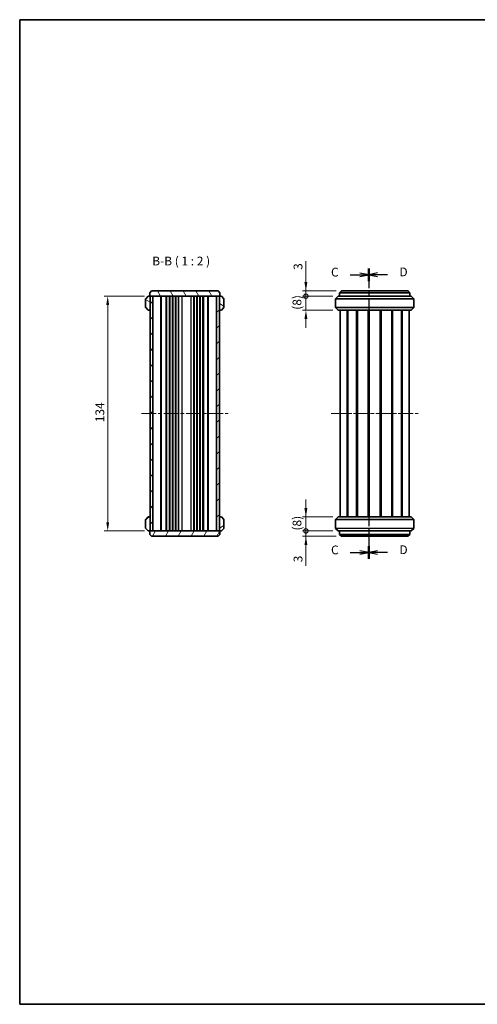
# Model space of a CAD drawing. Units: millimetres. Extents: x 0 to 2572, y 0 to 562.
# Drawn here: x 596 to 858, y 0 to 562 of the extents above; entities that cross this region are included whole.
import ezdxf

# ---------------------------------------------------------------- set-up
doc = ezdxf.new("R2010")
doc.units = ezdxf.units.MM
doc.header["$LTSCALE"] = 1.5
doc.linetypes.add('CHAIN', pattern=[0.3543, 0.2362, -0.0295, 0.0591, -0.0295])
doc.layers.get('Defpoints').update_dxf_attribs({"lineweight": 25})
for name, color, linetype, lineweight in [('Border (ISO)', 7, 'Continuous', 35), ('Dimension (ISO)', 7, 'Continuous', 18), ('Section Line (ISO)', 7, 'CHAIN', 25), ('Symbol (ISO)', 7, 'Continuous', 18), ('Visible (ISO)', 7, 'Continuous', 35), ('Visible Narrow (ISO)', 7, 'Continuous', 25)]:
    doc.layers.add(name, color=color, linetype=linetype, lineweight=lineweight)
doc.layers.add('Centerline (ISO)', color=7, linetype='Continuous', lineweight=18, true_color=0x80ffff)
doc.layers.add('Hatch (ISO)', color=1, linetype='Continuous', lineweight=18, true_color=0xff0000)
doc.styles.add('Note Text (TK)', font='MS PGothic.ttf')
doc.dimstyles.new('Default - Method 1b (TK)', dxfattribs={"dimscale": 1.5, "dimtxt": 2.5, "dimasz": 2.5, "dimexe": 1, "dimexo": 1.5, "dimgap": 1, "dimtad": 1, "dimtoh": 1, "dimrnd": 1e-08, "dimdsep": 46, "dimtxsty": 'Note Text (TK)', "dimcen": 0.09, "dimdle": 5, "dimclrd": 100, "dimclre": 100, "dimclrt": 7, "dimadec": 1, "dimazin": 1, "dimtfac": 1, "dimtmove": 0, "dimatfit": 3, "dimfxl": 1, "dimtolj": 1, "dimlwd": -1, "dimlwe": -1, "dimarcsym": 0})

# ---------------------------------------------------------------- blocks, each defined once
blk = doc.blocks.new('図面枠 tk図枠')
at = {"layer": 'Border (ISO)'}
for p, q in [((14.5, 289), (405.5, 289)), ((14.5, 289), (14.5, 8)), ((14.5, 8), (405.5, 8))]:
    blk.add_line(p, q, dxfattribs=at)
blk = doc.blocks.new('2dTransSection2')
at = {"layer": 'Section Line (ISO)', "linetype": 'Continuous'}
for p, q in [((114.12, 216.19), (111.62, 216.69)), ((108.79, 216.19), (111.62, 216.19)), ((111.62, 216.19), (114.12, 216.19)), ((111.62, 215.69), (114.12, 216.19)), ((108.79, 136.92), (111.62, 136.92)), ((114.12, 136.92), (111.62, 137.42)), ((111.62, 136.92), (114.12, 136.92)), ((111.62, 136.42), (114.12, 136.92))]:
    blk.add_line(p, q, dxfattribs=at)
at = {"layer": 'Section Line (ISO)', "linetype": 'CHAIN', "ltscale": 15.981054}
blk.add_line((114.12, 218.02), (114.12, 135.09), dxfattribs=at)
at = {"layer": 'Section Line (ISO)', "linetype": 'Continuous', "lineweight": 50}
for p, q in [((114.12, 218.02), (114.12, 214.36)), ((114.12, 138.75), (114.12, 135.09))]:
    blk.add_line(p, q, dxfattribs=at)
at = {"layer": 'Section Line (ISO)', "char_height": 2.5, "attachment_point": 7, "style": 'Note Text (TK)'}
for insert in [(103.36, 214.92), (103.36, 135.65)]:
    blk.add_mtext('C', dxfattribs=dict(at, insert=insert))
blk = doc.blocks.new('2dTransSection3')
at = {"layer": 'Section Line (ISO)', "linetype": 'CHAIN', "ltscale": 15.984731}
blk.add_line((114.12, 218.04), (114.12, 135.09), dxfattribs=at)
at = {"layer": 'Section Line (ISO)', "linetype": 'Continuous', "lineweight": 50}
for p, q in [((114.12, 218.04), (114.12, 214.38)), ((114.12, 138.75), (114.12, 135.09))]:
    blk.add_line(p, q, dxfattribs=at)
at = {"layer": 'Section Line (ISO)', "linetype": 'Continuous'}
for p, q in [((116.62, 216.71), (114.12, 216.21)), ((116.62, 216.21), (114.12, 216.21)), ((114.12, 216.21), (116.62, 215.71)), ((119.44, 216.21), (116.62, 216.21)), ((116.62, 137.42), (114.12, 136.92)), ((116.62, 136.92), (114.12, 136.92)), ((114.12, 136.92), (116.62, 136.42)), ((119.44, 136.92), (116.62, 136.92))]:
    blk.add_line(p, q, dxfattribs=at)
at = {"layer": 'Section Line (ISO)', "char_height": 2.5, "attachment_point": 7, "style": 'Note Text (TK)'}
for insert in [(122.89, 214.98), (122.89, 135.69)]:
    blk.add_mtext('D', dxfattribs=dict(at, insert=insert))
blk = doc.blocks.new('*D33')
at = {"layer": 'Defpoints', "color": 0, "transparency": 16777216}
for p in [(670.75, 404.19), (646.75, 270.19), (670.75, 270.19)]:
    blk.add_point(p, dxfattribs=at)
at = {"layer": 'Dimension (ISO)', "color": 100, "transparency": 16777216}
for p, q in [((667.75, 404.19), (644.75, 404.19)), ((646.75, 399.19), (646.75, 275.19)), ((667.75, 270.19), (644.75, 270.19))]:
    blk.add_line(p, q, dxfattribs=at)
for points in [[(645.91, 399.19), (647.58, 399.19), (646.75, 404.19)], [(645.91, 275.19), (647.58, 275.19), (646.75, 270.19)]]:
    blk.add_solid(points, dxfattribs=at)
at = {"layer": 'Dimension (ISO)', "color": 7, "transparency": 16777216, "insert": (642.25, 332.23), "char_height": 5, "attachment_point": 4, "rotation": 90, "style": 'Note Text (TK)'}
blk.add_mtext('\\A1;134', dxfattribs=at)
blk = doc.blocks.new('_DotSmall')
at = {"color": 0, "linetype": 'ByBlock', "const_width": 0.5}
blk.add_lwpolyline([(-0.0625, 0, 1), (0.0625, 0, 1)], format="xyb", close=True, dxfattribs=at)
blk = doc.blocks.new('*D34')
at = {"layer": 'Defpoints', "color": 0, "transparency": 16777216}
for p in [(759.89, 407.19), (780.14, 407.19), (778.33, 404.19)]:
    blk.add_point(p, dxfattribs=at)
at = {"layer": 'Dimension (ISO)', "color": 100, "transparency": 16777216}
for p, q in [((759.89, 412.19), (759.89, 424.08)), ((777.14, 407.19), (757.89, 407.19)), ((759.89, 404.19), (759.89, 407.19)), ((775.33, 404.19), (757.89, 404.19)), ((759.89, 404.19), (759.89, 399.19))]:
    blk.add_line(p, q, dxfattribs=at)
blk.add_solid([(759.05, 412.19), (760.72, 412.19), (759.89, 407.19)], dxfattribs=at)
at = {"layer": 'Dimension (ISO)', "color": 100, "transparency": 16777216, "xscale": 5, "yscale": 5, "zscale": 5, "rotation": 90}
blk.add_blockref('_DotSmall', (759.89, 404.19), dxfattribs=at)
at = {"layer": 'Dimension (ISO)', "color": 7, "transparency": 16777216, "insert": (755.39, 419.19), "char_height": 5, "attachment_point": 4, "rotation": 90, "style": 'Note Text (TK)'}
blk.add_mtext('\\A1;3', dxfattribs=at)
blk = doc.blocks.new('*D35')
at = {"layer": 'Defpoints', "color": 0, "transparency": 16777216}
for p in [(759.89, 404.19), (778.33, 404.19), (778.33, 396.19)]:
    blk.add_point(p, dxfattribs=at)
at = {"layer": 'Dimension (ISO)', "color": 100, "transparency": 16777216}
for p, q in [((759.89, 404.19), (759.89, 409.19)), ((775.33, 404.19), (757.89, 404.19)), ((759.89, 396.19), (759.89, 404.19)), ((775.33, 396.19), (757.89, 396.19)), ((759.89, 391.19), (759.89, 386.19))]:
    blk.add_line(p, q, dxfattribs=at)
blk.add_solid([(759.05, 391.19), (760.72, 391.19), (759.89, 396.19)], dxfattribs=at)
at = {"layer": 'Dimension (ISO)', "color": 100, "transparency": 16777216, "xscale": 5, "yscale": 5, "zscale": 5, "rotation": 270}
blk.add_blockref('_DotSmall', (759.89, 404.19), dxfattribs=at)
at = {"layer": 'Dimension (ISO)', "color": 7, "transparency": 16777216, "insert": (754.79, 396.42), "char_height": 5, "attachment_point": 4, "rotation": 90, "style": 'Note Text (TK)'}
blk.add_mtext('\\A1;(8)', dxfattribs=at)
blk = doc.blocks.new('*D36')
at = {"layer": 'Defpoints', "color": 0, "transparency": 16777216}
for p in [(759.89, 278.19), (778.33, 278.19), (778.33, 270.19)]:
    blk.add_point(p, dxfattribs=at)
at = {"layer": 'Dimension (ISO)', "color": 100, "transparency": 16777216}
for p, q in [((759.89, 283.19), (759.89, 288.19)), ((775.33, 278.19), (757.89, 278.19)), ((759.89, 270.19), (759.89, 278.19)), ((775.33, 270.19), (757.89, 270.19)), ((759.89, 270.19), (759.89, 265.19))]:
    blk.add_line(p, q, dxfattribs=at)
blk.add_solid([(759.05, 283.19), (760.72, 283.19), (759.89, 278.19)], dxfattribs=at)
at = {"layer": 'Dimension (ISO)', "color": 100, "transparency": 16777216, "xscale": 5, "yscale": 5, "zscale": 5, "rotation": 90}
blk.add_blockref('_DotSmall', (759.89, 270.19), dxfattribs=at)
at = {"layer": 'Dimension (ISO)', "color": 7, "transparency": 16777216, "insert": (754.79, 270.42), "char_height": 5, "attachment_point": 4, "rotation": 90, "style": 'Note Text (TK)'}
blk.add_mtext('\\A1;(8)', dxfattribs=at)
blk = doc.blocks.new('*D37')
at = {"layer": 'Defpoints', "color": 0, "transparency": 16777216}
for p in [(759.89, 270.19), (778.33, 270.19), (780.14, 267.19)]:
    blk.add_point(p, dxfattribs=at)
at = {"layer": 'Dimension (ISO)', "color": 100, "transparency": 16777216}
for p, q in [((759.89, 270.19), (759.89, 280.19)), ((775.33, 270.19), (757.89, 270.19)), ((759.89, 270.19), (759.89, 267.19)), ((777.14, 267.19), (757.89, 267.19)), ((759.89, 262.19), (759.89, 250.29))]:
    blk.add_line(p, q, dxfattribs=at)
blk.add_solid([(759.05, 262.19), (760.72, 262.19), (759.89, 267.19)], dxfattribs=at)
at = {"layer": 'Dimension (ISO)', "color": 100, "transparency": 16777216, "xscale": 5, "yscale": 5, "zscale": 5, "rotation": 270}
blk.add_blockref('_DotSmall', (759.89, 270.19), dxfattribs=at)
at = {"layer": 'Dimension (ISO)', "color": 7, "transparency": 16777216, "insert": (755.39, 252.29), "char_height": 5, "attachment_point": 4, "rotation": 90, "style": 'Note Text (TK)'}
blk.add_mtext('\\A1;3', dxfattribs=at)

msp = doc.modelspace()

# ---------------------------------------------------------------- hatches: boundary and pattern name
at = {"layer": 'Hatch (ISO)'}
h = msp.add_hatch(dxfattribs=at)
h.set_pattern_fill('ANSI31', color=256, scale=50.8, angle=75.000175, style=0)
h.set_pattern_definition([(120.0002, (567.5, -16), (-5.49925, -3.17502), [])])
h.paths.add_polyline_path([(710.7451, 406.1861), (709.7451, 407.1861), (671.7451, 407.1861), (670.7451, 406.1861), (670.7451, 404.1861), (670.8951, 404.1861), (670.9951, 404.1861), (672.5451, 404.1861), (708.9451, 404.1861), (710.4951, 404.1861), (710.5951, 404.1861), (710.7451, 404.1861)])
h = msp.add_hatch(dxfattribs=at)
h.set_pattern_fill('ANSI31', color=256, scale=50.8, angle=105.000246, style=0)
h.set_pattern_definition([(150.0002, (567.5, -16), (-3.17498, -5.499275), [])])
edge = h.paths.add_edge_path()
edge.add_ellipse((712.9951, 402.6447), major_axis=(0.1, 0), ratio=1, start_angle=0, end_angle=45)
edge.add_line((713.0658, 402.7154), (711.6243, 404.1569))
edge.add_ellipse((711.5536, 404.0861), major_axis=(0.0707, 0.0707), ratio=1, start_angle=0, end_angle=45)
edge.add_line((711.5536, 404.1861), (710.7451, 404.1861))
edge.add_line((710.7451, 404.1861), (710.5951, 404.1861))
edge.add_ellipse((710.5951, 404.0861), major_axis=(0, 0.1), ratio=1, start_angle=0, end_angle=90)
edge.add_line((710.4951, 404.0861), (710.4951, 396.2861))
edge.add_ellipse((710.5951, 396.2861), major_axis=(-0.1, 0), ratio=1, start_angle=0, end_angle=90)
edge.add_line((710.5951, 396.1861), (711.5536, 396.1861))
edge.add_ellipse((711.5536, 396.2861), major_axis=(0, -0.1), ratio=1, start_angle=0, end_angle=45)
edge.add_line((711.6243, 396.2154), (713.0658, 397.6569))
edge.add_ellipse((712.9951, 397.7276), major_axis=(0.0707, -0.0707), ratio=1, start_angle=0, end_angle=45)
edge.add_line((713.0951, 397.7276), (713.0951, 402.6447))
edge = h.paths.add_edge_path()
edge.add_ellipse((669.9365, 404.0861), major_axis=(0, 0.1), ratio=1, start_angle=0, end_angle=45)
edge.add_line((669.8658, 404.1569), (668.4243, 402.7154))
edge.add_ellipse((668.4951, 402.6447), major_axis=(-0.0707, 0.0707), ratio=1, start_angle=0, end_angle=45)
edge.add_line((668.3951, 402.6447), (668.3951, 397.7276))
edge.add_ellipse((668.4951, 397.7276), major_axis=(-0.1, 0), ratio=1, start_angle=0, end_angle=45)
edge.add_line((668.4243, 397.6569), (669.8658, 396.2154))
edge.add_ellipse((669.9365, 396.2861), major_axis=(-0.0707, -0.0707), ratio=1, start_angle=0, end_angle=45)
edge.add_line((669.9365, 396.1861), (670.8951, 396.1861))
edge.add_ellipse((670.8951, 396.2861), major_axis=(0, -0.1), ratio=1, start_angle=0, end_angle=90)
edge.add_line((670.9951, 396.2861), (670.9951, 404.0861))
edge.add_ellipse((670.8951, 404.0861), major_axis=(0.1, 0), ratio=1, start_angle=0, end_angle=90)
edge.add_line((670.8951, 404.1861), (670.7451, 404.1861))
edge.add_line((670.7451, 404.1861), (669.9365, 404.1861))
h = msp.add_hatch(dxfattribs=at)
h.set_pattern_fill('ANSI31', color=256, scale=50.8, angle=90.00021, style=0)
h.set_pattern_definition([(135.0002, (567.5, -16), (-4.49011, -4.49014), [])])
h.paths.add_polyline_path([(672.5451, 270.1861), (672.5451, 404.1861), (670.9951, 404.1861), (670.9951, 404.0861), (670.9951, 396.2861), (670.9951, 278.0861), (670.9951, 270.2861), (670.9951, 270.1861)])
h = msp.add_hatch(dxfattribs=at)
h.set_pattern_fill('ANSI31', color=256, scale=50.8, style=0)
h.set_pattern_definition([(45, (567.5, -16), (-4.49013, 4.49013), [])])
h.paths.add_polyline_path([(708.9451, 404.1861), (708.9451, 270.1861), (710.4951, 270.1861), (710.4951, 270.2861), (710.4951, 278.0861), (710.4951, 396.2861), (710.4951, 404.0861), (710.4951, 404.1861)])
h = msp.add_hatch(dxfattribs=at)
h.set_pattern_fill('ANSI31', color=256, scale=50.8, angle=-14.999978, style=0)
h.set_pattern_definition([(30, (567.5, -16), (-3.175, 5.49926), [])])
edge = h.paths.add_edge_path()
edge.add_ellipse((668.4951, 271.7276), major_axis=(-0.1, 0), ratio=1, start_angle=0, end_angle=45)
edge.add_line((668.4243, 271.6569), (669.8658, 270.2154))
edge.add_ellipse((669.9365, 270.2861), major_axis=(-0.0707, -0.0707), ratio=1, start_angle=0, end_angle=45)
edge.add_line((669.9365, 270.1861), (670.7451, 270.1861))
edge.add_line((670.7451, 270.1861), (670.8951, 270.1861))
edge.add_ellipse((670.8951, 270.2861), major_axis=(0, -0.1), ratio=1, start_angle=0, end_angle=90)
edge.add_line((670.9951, 270.2861), (670.9951, 278.0861))
edge.add_ellipse((670.8951, 278.0861), major_axis=(0.1, 0), ratio=1, start_angle=0, end_angle=90)
edge.add_line((670.8951, 278.1861), (669.9365, 278.1861))
edge.add_ellipse((669.9365, 278.0861), major_axis=(0, 0.1), ratio=1, start_angle=0, end_angle=45)
edge.add_line((669.8658, 278.1569), (668.4243, 276.7154))
edge.add_ellipse((668.4951, 276.6447), major_axis=(-0.0707, 0.0707), ratio=1, start_angle=0, end_angle=45)
edge.add_line((668.3951, 276.6447), (668.3951, 271.7276))
edge = h.paths.add_edge_path()
edge.add_ellipse((711.5536, 270.2861), major_axis=(0, -0.1), ratio=1, start_angle=0, end_angle=45)
edge.add_line((711.6243, 270.2154), (713.0658, 271.6569))
edge.add_ellipse((712.9951, 271.7276), major_axis=(0.0707, -0.0707), ratio=1, start_angle=0, end_angle=45)
edge.add_line((713.0951, 271.7276), (713.0951, 276.6447))
edge.add_ellipse((712.9951, 276.6447), major_axis=(0.1, 0), ratio=1, start_angle=0, end_angle=45)
edge.add_line((713.0658, 276.7154), (711.6243, 278.1569))
edge.add_ellipse((711.5536, 278.0861), major_axis=(0.0707, 0.0707), ratio=1, start_angle=0, end_angle=45)
edge.add_line((711.5536, 278.1861), (710.5951, 278.1861))
edge.add_ellipse((710.5951, 278.0861), major_axis=(0, 0.1), ratio=1, start_angle=0, end_angle=90)
edge.add_line((710.4951, 278.0861), (710.4951, 270.2861))
edge.add_ellipse((710.5951, 270.2861), major_axis=(-0.1, 0), ratio=1, start_angle=0, end_angle=90)
edge.add_line((710.5951, 270.1861), (710.7451, 270.1861))
edge.add_line((710.7451, 270.1861), (711.5536, 270.1861))
h = msp.add_hatch(dxfattribs=at)
h.set_pattern_fill('ANSI31', color=256, scale=50.8, angle=14.999978, style=0)
h.set_pattern_definition([(60, (567.5, -16), (-5.49926, 3.175), [])])
h.paths.add_polyline_path([(670.7451, 268.1861), (671.7451, 267.1861), (709.7451, 267.1861), (710.7451, 268.1861), (710.7451, 270.1861), (710.5951, 270.1861), (710.4951, 270.1861), (708.9451, 270.1861), (672.5451, 270.1861), (670.9951, 270.1861), (670.8951, 270.1861), (670.7451, 270.1861)])

# ---------------------------------------------------------------- linework, layer by layer
at = {"layer": 'Centerline (ISO)', "linetype": 'CHAIN', "ltscale": 23.990969}
for p, q in [((665.9951, 337.1861), (715.4951, 337.1861)), ((774.3863, 337.1861), (823.8863, 337.1861))]:
    msp.add_line(p, q, dxfattribs=at)
at = {"layer": 'Visible (ISO)'}
for p, q in [((671.7451, 407.1861), (670.7451, 406.1861)), ((670.7451, 406.1861), (670.7451, 404.1861)), ((709.7451, 407.1861), (671.7451, 407.1861)), ((710.7451, 406.1861), (709.7451, 407.1861)), ((710.7451, 404.1861), (710.7451, 406.1861)), ((779.1363, 406.1861), (780.1363, 407.1861)), ((779.2976, 406.1861), (779.1363, 406.1861)), ((779.1363, 406.1861), (779.1363, 404.1861)), ((818.975, 406.1861), (779.2976, 406.1861)), ((780.1363, 407.1861), (780.2653, 407.1861)), ((780.2653, 407.1861), (818.0073, 407.1861)), ((818.0073, 407.1861), (818.1363, 407.1861)), ((818.1363, 407.1861), (819.1363, 406.1861)), ((819.1363, 406.1861), (818.975, 406.1861)), ((819.1363, 404.1861), (819.1363, 406.1861)), ((668.3951, 402.6447), (668.3951, 397.7276)), ((669.8658, 404.1569), (668.4243, 402.7154)), ((670.8951, 404.1861), (669.9365, 404.1861)), ((670.7451, 404.1861), (710.7451, 404.1861)), ((672.5451, 404.1861), (670.9951, 404.1861)), ((670.9951, 404.1861), (670.9951, 270.1861)), ((670.9951, 396.2861), (670.9951, 404.0861)), ((672.5451, 270.1861), (672.5451, 404.1861)), ((680.1451, 270.1861), (680.1451, 404.1861)), ((680.3451, 270.1861), (680.3451, 404.1861)), ((681.9451, 270.1861), (681.9451, 404.1861)), ((682.1451, 270.1861), (682.1451, 404.1861)), ((683.6451, 270.1861), (683.6451, 404.1861)), ((683.8451, 270.1861), (683.8451, 404.1861)), ((685.4451, 270.1861), (685.4451, 404.1861)), ((685.6451, 270.1861), (685.6451, 404.1861)), ((687.1451, 270.1861), (687.1451, 404.1861)), ((687.2451, 270.1861), (687.2451, 404.1861)), ((696.0451, 270.1861), (696.0451, 404.1861)), ((697.6451, 270.1861), (697.6451, 404.1861)), ((697.8451, 270.1861), (697.8451, 404.1861)), ((699.3451, 270.1861), (699.3451, 404.1861)), ((699.5451, 270.1861), (699.5451, 404.1861)), ((701.1451, 270.1861), (701.1451, 404.1861)), ((701.3451, 270.1861), (701.3451, 404.1861)), ((708.9451, 404.1861), (708.9451, 270.1861)), ((710.4951, 404.1861), (708.9451, 404.1861)), ((710.4951, 270.1861), (710.4951, 404.1861)), ((710.4951, 404.0861), (710.4951, 396.2861)), ((711.5536, 404.1861), (710.5951, 404.1861)), ((713.0658, 402.7154), (711.6243, 404.1569)), ((713.0951, 397.7276), (713.0951, 402.6447)), ((776.7863, 402.6447), (776.7863, 397.7276)), ((778.257, 404.1569), (776.8156, 402.7154)), ((778.3277, 404.1861), (785.9947, 404.1861)), ((785.9947, 404.1861), (812.2779, 404.1861)), ((812.2779, 404.1861), (819.9449, 404.1861)), ((820.0156, 404.1569), (821.457, 402.7154)), ((821.4863, 402.6447), (821.4863, 397.7276)), ((668.4243, 397.6569), (669.8658, 396.2154)), ((669.9365, 396.1861), (670.8951, 396.1861)), ((670.8951, 396.1861), (670.9683, 396.1861)), ((670.9683, 396.1861), (670.9951, 396.1861)), ((710.4951, 396.1861), (710.5218, 396.1861)), ((710.5218, 396.1861), (710.5951, 396.1861)), ((710.5951, 396.1861), (711.5536, 396.1861)), ((711.6243, 396.2154), (713.0658, 397.6569)), ((776.8156, 397.6569), (778.257, 396.2154)), ((819.9449, 396.1861), (778.3277, 396.1861)), ((779.3863, 278.1861), (779.3863, 396.1861)), ((783.5129, 278.1861), (783.5129, 396.1861)), ((783.8338, 278.1861), (783.8338, 396.1861)), ((788.8614, 278.1861), (788.8614, 396.1861)), ((789.2005, 278.1861), (789.2005, 396.1861)), ((789.2927, 278.1861), (789.2927, 396.1861)), ((795.4492, 278.1861), (795.4492, 396.1861)), ((795.7363, 278.1861), (795.7363, 396.1861)), ((795.7363, 278.1861), (795.7363, 396.1861)), ((795.9389, 278.1861), (795.9389, 396.1861)), ((802.3337, 278.1861), (802.3337, 396.1861)), ((802.5363, 278.1861), (802.5363, 396.1861)), ((802.8234, 278.1861), (802.8234, 396.1861)), ((808.9799, 278.1861), (808.9799, 396.1861)), ((809.0721, 278.1861), (809.0721, 396.1861)), ((809.4112, 278.1861), (809.4112, 396.1861)), ((814.4388, 278.1861), (814.4388, 396.1861)), ((814.7596, 278.1861), (814.7596, 396.1861)), ((818.8863, 278.1861), (818.8863, 396.1861)), ((821.457, 397.6569), (820.0156, 396.2154)), ((668.3951, 276.6447), (668.3951, 271.7276)), ((669.8658, 278.1569), (668.4243, 276.7154)), ((670.8951, 278.1861), (669.9365, 278.1861)), ((670.9683, 278.1861), (670.8951, 278.1861)), ((670.9951, 278.1861), (670.9683, 278.1861)), ((670.9951, 270.2861), (670.9951, 278.0861)), ((710.5218, 278.1861), (710.4951, 278.1861)), ((710.4951, 278.0861), (710.4951, 270.2861)), ((710.5951, 278.1861), (710.5218, 278.1861)), ((711.5536, 278.1861), (710.5951, 278.1861)), ((713.0658, 276.7154), (711.6243, 278.1569)), ((713.0951, 271.7276), (713.0951, 276.6447)), ((776.7863, 271.7276), (776.7863, 276.6447)), ((776.8156, 276.7154), (778.257, 278.1569)), ((778.3277, 278.1861), (819.9449, 278.1861)), ((821.457, 276.7154), (820.0156, 278.1569)), ((821.4863, 271.7276), (821.4863, 276.6447)), ((668.4243, 271.6569), (669.8658, 270.2154)), ((669.9365, 270.1861), (670.8951, 270.1861)), ((710.7451, 270.1861), (670.7451, 270.1861)), ((670.7451, 270.1861), (670.7451, 268.1861)), ((670.9951, 270.1861), (672.5451, 270.1861)), ((708.9451, 270.1861), (710.4951, 270.1861)), ((710.5951, 270.1861), (711.5536, 270.1861)), ((710.7451, 268.1861), (710.7451, 270.1861)), ((711.6243, 270.2154), (713.0658, 271.6569)), ((778.257, 270.2154), (776.8156, 271.6569)), ((785.9947, 270.1861), (778.3277, 270.1861)), ((779.1363, 270.1861), (779.1363, 268.1861)), ((812.2779, 270.1861), (785.9947, 270.1861)), ((819.9449, 270.1861), (812.2779, 270.1861)), ((819.1363, 268.1861), (819.1363, 270.1861)), ((820.0156, 270.2154), (821.457, 271.6569)), ((670.7451, 268.1861), (671.7451, 267.1861)), ((671.7451, 267.1861), (709.7451, 267.1861)), ((709.7451, 267.1861), (710.7451, 268.1861)), ((780.1363, 267.1861), (779.1363, 268.1861)), ((779.1363, 268.1861), (779.2976, 268.1861)), ((779.2976, 268.1861), (818.975, 268.1861)), ((780.2653, 267.1861), (780.1363, 267.1861)), ((818.0073, 267.1861), (780.2653, 267.1861)), ((818.1363, 267.1861), (818.0073, 267.1861)), ((819.1363, 268.1861), (818.1363, 267.1861)), ((818.975, 268.1861), (819.1363, 268.1861))]:
    msp.add_line(p, q, dxfattribs=at)
for centre, start, end in [((668.4951, 402.6447), 135, 180), ((669.9365, 404.0861), 90, 135), ((670.8951, 404.0861), 0, 90), ((710.5951, 404.0861), 90, 180), ((711.5536, 404.0861), 45, 90), ((712.9951, 402.6447), 0, 45), ((776.8863, 402.6447), 135, 180), ((778.3277, 404.0861), 90, 135), ((819.9449, 404.0861), 45, 90), ((821.3863, 402.6447), 0, 45), ((668.4951, 397.7276), 180, 225), ((669.9365, 396.2861), 225, 270), ((670.8951, 396.2861), 270, 0), ((710.5951, 396.2861), 180, 270), ((711.5536, 396.2861), 270, 315), ((712.9951, 397.7276), 315, 0), ((776.8863, 397.7276), 180, 225), ((778.3277, 396.2861), 225, 270), ((819.9449, 396.2861), 270, 315), ((821.3863, 397.7276), 315, 0), ((668.4951, 276.6447), 135, 180), ((669.9365, 278.0861), 90, 135), ((670.8951, 278.0861), 0, 90), ((710.5951, 278.0861), 90, 180), ((711.5536, 278.0861), 45, 90), ((712.9951, 276.6447), 0, 45), ((776.8863, 276.6447), 135, 180), ((778.3277, 278.0861), 90, 135), ((819.9449, 278.0861), 45, 90), ((821.3863, 276.6447), 0, 45), ((668.4951, 271.7276), 180, 225), ((669.9365, 270.2861), 225, 270), ((670.8951, 270.2861), 270, 0), ((710.5951, 270.2861), 180, 270), ((711.5536, 270.2861), 270, 315), ((712.9951, 271.7276), 315, 0), ((776.8863, 271.7276), 180, 225), ((778.3277, 270.2861), 225, 270), ((819.9449, 270.2861), 270, 315), ((821.3863, 271.7276), 315, 0)]:
    msp.add_arc(centre, 0.1, start, end, dxfattribs=at)
at = {"layer": 'Visible Narrow (ISO)'}
for p, q in [((780.2653, 407.1861), (779.2976, 406.1861)), ((779.2976, 404.1861), (779.2976, 406.1861)), ((818.0073, 407.1861), (818.975, 406.1861)), ((818.975, 406.1861), (818.975, 404.1861)), ((672.6222, 270.1861), (672.6222, 404.1861)), ((677.1533, 270.1861), (677.1533, 404.1861)), ((677.5167, 270.1861), (677.5167, 404.1861)), ((689.2451, 270.1861), (689.2451, 404.1861)), ((694.3976, 270.1861), (694.3976, 404.1861)), ((695.8901, 270.1861), (695.8901, 404.1861)), ((703.9734, 270.1861), (703.9734, 404.1861)), ((704.3369, 270.1861), (704.3369, 404.1861)), ((708.8679, 270.1861), (708.8679, 404.1861)), ((821.4863, 402.6447), (776.7863, 402.6447)), ((776.8156, 402.7154), (821.457, 402.7154)), ((820.0156, 404.1569), (778.257, 404.1569)), ((776.7863, 397.7276), (821.4863, 397.7276)), ((821.457, 397.6569), (776.8156, 397.6569)), ((778.257, 396.2154), (820.0156, 396.2154)), ((779.4567, 278.1861), (779.4567, 396.1861)), ((818.8159, 278.1861), (818.8159, 396.1861)), ((821.4863, 276.6447), (776.7863, 276.6447)), ((776.8156, 276.7154), (821.457, 276.7154)), ((820.0156, 278.1569), (778.257, 278.1569)), ((776.7863, 271.7276), (821.4863, 271.7276)), ((821.457, 271.6569), (776.8156, 271.6569)), ((778.257, 270.2154), (820.0156, 270.2154)), ((779.2976, 268.1861), (779.2976, 270.1861)), ((818.975, 270.1861), (818.975, 268.1861)), ((780.2653, 267.1861), (779.2976, 268.1861)), ((818.0073, 267.1861), (818.975, 268.1861))]:
    msp.add_line(p, q, dxfattribs=at)
for centre, major_axis, start_param, end_param in [((670.9683, 404.0861), (0, 0.1), 6.00421874, 6.28318531), ((710.5218, 404.0861), (0, 0.1), 0, 0.27896657), ((670.9683, 396.2861), (0, -0.1), 0, 0.27896657), ((710.5218, 396.2861), (0, -0.1), 6.00421874, 6.28318531), ((670.9683, 278.0861), (0, 0.1), 6.00421874, 6.28318531), ((710.5218, 278.0861), (0, 0.1), 0, 0.27896657), ((670.9683, 270.2861), (0, -0.1), 0, 0.27896657), ((710.5218, 270.2861), (0, -0.1), 6.00421874, 6.28318531)]:
    msp.add_ellipse(centre, major_axis=major_axis, ratio=0.97183099, start_param=start_param, end_param=end_param, dxfattribs=at)

# ---------------------------------------------------------------- block references
at = {"xscale": 2, "yscale": 2, "zscale": 2}
msp.add_blockref('図面枠 tk図枠', (567.5, -16), dxfattribs=at)
at = {"layer": 'Section Line (ISO)', "xscale": 2, "yscale": 2, "zscale": 2}
for name in ['2dTransSection2', '2dTransSection3']:
    msp.add_blockref(name, (567.5, -16), dxfattribs=at)

# ---------------------------------------------------------------- texts
at = {"layer": 'Symbol (ISO)', "color": 7, "insert": (672.1663, 420.1861), "char_height": 5, "attachment_point": 7, "style": 'Note Text (TK)'}
msp.add_mtext('B-B ( 1 : 2 )', dxfattribs=at)

# ---------------------------------------------------------------- dimensions: what is measured, and where the dimension line sits
at = {"layer": 'Dimension (ISO)', "color": 100, "true_color": 0x00ff3f}
for base, p1, p2, angle, override, picture, middle in [((759.8881, 407.1861), (778.3277, 404.1861), (780.1363, 407.1861), 90, {"dimscale": 0, "dimtxt": 5, "dimasz": 5, "dimexe": 2, "dimexo": 3, "dimgap": 2, "dimtoh": 0, "dimdec": 2, "dimblk1": 'DotSmall', "dimsah": 1, "dimcen": 0.18, "dimdle": 0, "dimtol": 0, "dimlim": 0, "dimtp": 0, "dimtm": 0, "dimtdec": 2, "dimtofl": 1, "dimatfit": 1}, '*D34', (759.8881, 420.635)), ((646.7451, 270.1861), (670.7451, 404.1861), (670.7451, 270.1861), 270, {"dimscale": 0, "dimtxt": 5, "dimasz": 5, "dimexe": 2, "dimexo": 3, "dimgap": 2, "dimtoh": 0, "dimdec": 2, "dimcen": 0.18, "dimtol": 0, "dimlim": 0, "dimtp": 0, "dimtm": 0, "dimtdec": 2, "dimtofl": 0, "dimatfit": 1}, '*D33', (646.7451, 337.1861)), ((759.8881, 270.1861), (780.1363, 267.1861), (778.3277, 270.1861), 90, {"dimscale": 0, "dimtxt": 5, "dimasz": 5, "dimexe": 2, "dimexo": 3, "dimgap": 2, "dimtoh": 0, "dimdec": 2, "dimblk2": 'DotSmall', "dimsah": 1, "dimcen": 0.18, "dimdle": 0, "dimtol": 0, "dimlim": 0, "dimtp": 0, "dimtm": 0, "dimtdec": 2, "dimtofl": 1, "dimatfit": 1}, '*D37', (759.8881, 253.7373))]:
    dim = msp.add_linear_dim(base=base, p1=p1, p2=p2, angle=angle, dimstyle='Default - Method 1b (TK)', override=override, dxfattribs=at)
    dim.commit()
    dim.dimension.update_dxf_attribs({"geometry": picture, "text_midpoint": middle, "dimtype": 160})
for base, p1, p2, override, picture, middle in [((759.8881, 404.1861), (778.3277, 396.1861), (778.3277, 404.1861), {"dimscale": 0, "dimtxt": 5, "dimasz": 5, "dimexe": 2, "dimexo": 3, "dimgap": 2, "dimtoh": 0, "dimdec": 2, "dimblk2": 'DotSmall', "dimsah": 1, "dimcen": 0.18, "dimdle": 0, "dimtol": 0, "dimlim": 0, "dimtp": 0, "dimtm": 0, "dimtdec": 2, "dimtofl": 1, "dimatfit": 1}, '*D35', (759.8881, 400.1861)), ((759.8881, 278.1861), (778.3277, 270.1861), (778.3277, 278.1861), {"dimscale": 0, "dimtxt": 5, "dimasz": 5, "dimexe": 2, "dimexo": 3, "dimgap": 2, "dimtoh": 0, "dimdec": 2, "dimblk1": 'DotSmall', "dimsah": 1, "dimcen": 0.18, "dimdle": 0, "dimtol": 0, "dimlim": 0, "dimtp": 0, "dimtm": 0, "dimtdec": 2, "dimtofl": 1, "dimatfit": 1}, '*D36', (759.8881, 274.1861))]:
    dim = msp.add_linear_dim(base=base, p1=p1, p2=p2, angle=90, text='(<>)', dimstyle='Default - Method 1b (TK)', override=override, dxfattribs=at)
    dim.commit()
    dim.dimension.update_dxf_attribs({"geometry": picture, "text_midpoint": middle, "dimtype": 160})

doc.saveas('drawing.dxf')
